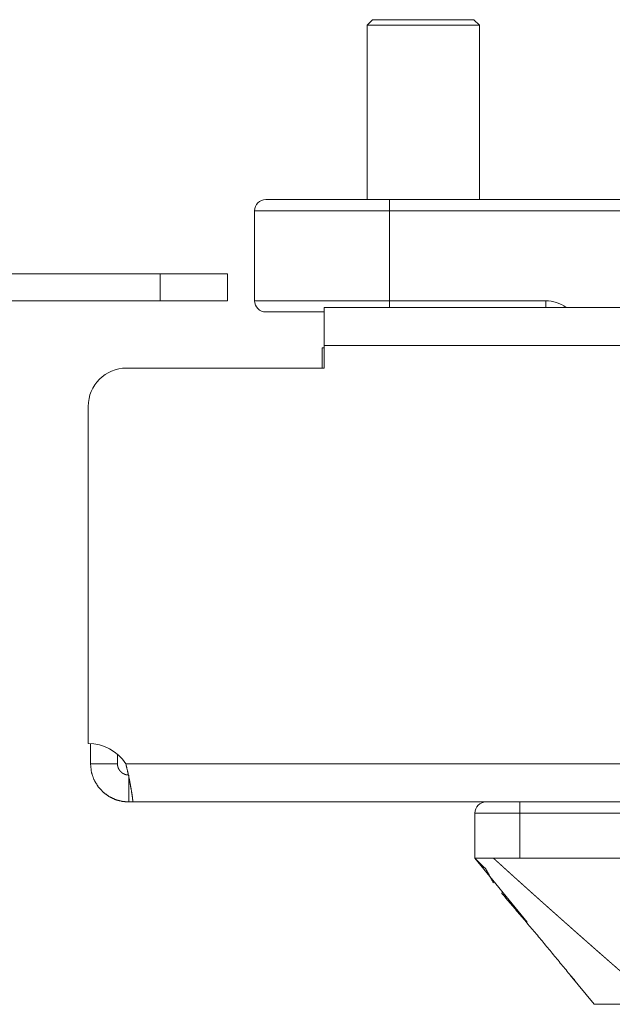
# Model space of a CAD drawing. Units: millimetres. Extents: x 652 to 5099, y 109 to 3322.
# Drawn here: x 2078 to 2104, y 3128 to 3172 of the extents above; entities that cross this region are included whole.
import ezdxf

# ---------------------------------------------------------------- set-up
doc = ezdxf.new("R2010")
doc.units = ezdxf.units.MM
doc.layers.add('Trimetric', color=7, linetype='Continuous')

msp = doc.modelspace()

# ---------------------------------------------------------------- linework, layer by layer
at = {"layer": 'Trimetric', "color": 9, "linetype": 'Continuous', "lineweight": 18}
for p, q in [((2093.425, 3172.005), (2093.175, 3171.755)), ((2093.175, 3171.755), (2093.175, 3164.005)), ((2098.175, 3171.755), (2097.925, 3172.005)), ((2098.175, 3164.005), (2098.175, 3171.755))]:
    msp.add_line(p, q, dxfattribs=at)
at = {"layer": 'Trimetric', "color": 193, "linetype": 'Continuous', "lineweight": 18}
for p, q in [((2094.175, 3164.005), (2134.175, 3164.005)), ((2088.175, 3159.505), (2088.175, 3163.505)), ((2134.175, 3163.505), (2094.175, 3163.505)), ((2094.175, 3163.505), (2094.175, 3159.505)), ((2094.175, 3159.505), (2101.127, 3159.505))]:
    msp.add_line(p, q, dxfattribs=at)
at = {"layer": 'Trimetric', "color": 151, "linetype": 'Continuous', "lineweight": 18}
for p, q in [((2083.975, 3160.705), (2075.475, 3160.705)), ((2083.975, 3160.705), (2083.975, 3159.505)), ((2086.975, 3160.705), (2086.975, 3159.505)), ((2083.975, 3159.505), (2075.475, 3159.505)), ((2253.325, 3159.205), (2091.275, 3159.205)), ((2091.275, 3157.405), (2091.175, 3157.405)), ((2469.075, 3157.505), (2091.275, 3157.505)), ((2091.275, 3157.505), (2091.275, 3156.505)), ((2091.275, 3156.505), (2082.475, 3156.505)), ((2080.775, 3154.805), (2080.775, 3139.805)), ((2468.105, 3138.905), (2082.445, 3138.905)), ((2467.798, 3137.205), (2082.752, 3137.205))]:
    msp.add_line(p, q, dxfattribs=at)
at = {"layer": 'Trimetric', "color": 3, "linetype": 'Continuous', "lineweight": 18}
for p, q in [((2097.975, 3136.705), (2097.975, 3134.705)), ((2099.975, 3136.705), (2131.975, 3136.705)), ((2099.975, 3134.705), (2099.975, 3136.705)), ((2100.294, 3131.86), (2097.975, 3134.705)), ((2103.275, 3128.205), (2102.214, 3129.507))]:
    msp.add_line(p, q, dxfattribs=at)
at = {"layer": 'Trimetric', "color": 193, "linetype": 'Continuous', "lineweight": 18}
for centre, radius, start, end in [((2088.675, 3163.505), 0.5, 90, 180), ((2088.675, 3159.505), 0.5, 180, 270), ((2101.127, 3158.005), 1.5, 53.1295, 90)]:
    msp.add_arc(centre, radius, start, end, dxfattribs=at)
at = {"layer": 'Trimetric', "color": 151, "linetype": 'Continuous', "lineweight": 18}
for centre, radius, start, end in [((2082.475, 3154.805), 1.7, 90, 180), ((2080.775, 3137.805), 2, 33.367, 90)]:
    msp.add_arc(centre, radius, start, end, dxfattribs=at)
at = {"layer": 'Trimetric', "color": 3, "linetype": 'Continuous', "lineweight": 18}
msp.add_arc((2098.475, 3136.705), 0.5, 90, 180, dxfattribs=at)
at = {"layer": 'Trimetric', "color": 9, "linetype": 'Continuous', "lineweight": 18}
for points, knots in [([(2098.175, 3171.755), (2097.697, 3171.755), (2094.902, 3171.755), (2093.175, 3171.755)], [0, 0, 0.095512, 0.654496, 1, 1]), ([(2093.425, 3172.005), (2093.855, 3172.005), (2096.37, 3172.005), (2097.925, 3172.005)], [0, 0, 0.095506, 0.654503, 1, 1])]:
    msp.add_open_spline(points, degree=1, knots=knots, dxfattribs=at)
at = {"layer": 'Trimetric', "color": 193, "linetype": 'Continuous', "lineweight": 18}
for points, knots in [([(2088.675, 3164.005), (2089.094, 3164.005), (2092.07, 3164.005), (2094.175, 3164.005)], [0, 0, 0.076097, 0.617318, 1, 1]), ([(2094.175, 3163.505), (2089.932, 3163.505), (2088.175, 3163.505)], [0, 0, 0.707116, 1, 1]), ([(2088.175, 3159.505), (2088.632, 3159.505), (2091.879, 3159.505), (2094.175, 3159.505)], [0, 0, 0.076122, 0.617297, 1, 1])]:
    msp.add_open_spline(points, degree=1, knots=knots, dxfattribs=at)
for points in [[(2094.175, 3164.005), (2094.175, 3163.505)], [(2094.175, 3159.205), (2094.175, 3159.505)], [(2101.127, 3159.205), (2101.127, 3159.505)], [(2091.275, 3159.005), (2088.675, 3159.005)]]:
    msp.add_open_spline(points, degree=1, dxfattribs=at)
at = {"layer": 'Trimetric', "color": 151, "linetype": 'Continuous', "lineweight": 18}
for points, knots in [([(2086.975, 3160.705), (2086.573, 3160.705), (2083.975, 3160.705)], [0, 0, 0.133951, 1, 1]), ([(2086.975, 3159.505), (2086.573, 3159.505), (2083.975, 3159.505)], [0, 0, 0.133951, 1, 1]), ([(2080.875, 3138.905), (2080.917, 3138.529), (2081.036, 3138.183), (2081.218, 3137.881), (2081.449, 3137.631), (2081.713, 3137.44), (2081.998, 3137.306), (2082.288, 3137.23), (2082.575, 3137.205)], [0, 0, 0.142068, 0.279263, 0.411556, 0.539024, 0.661559, 0.779269, 0.892051, 1, 1]), ([(2082.075, 3138.905), (2082.075, 3138.899), (2082.075, 3138.896), (2082.075, 3138.893), (2082.075, 3138.889), (2082.075, 3138.883), (2082.076, 3138.88), (2082.076, 3138.874), (2082.076, 3138.871), (2082.076, 3138.868), (2082.077, 3138.865), (2082.077, 3138.862), (2082.077, 3138.859), (2082.078, 3138.853), (2082.078, 3138.847), (2082.079, 3138.843), (2082.079, 3138.84), (2082.08, 3138.838), (2082.08, 3138.835), (2082.081, 3138.829), (2082.081, 3138.826), (2082.082, 3138.82), (2082.083, 3138.817), (2082.084, 3138.811), (2082.085, 3138.808), (2082.085, 3138.805), (2082.086, 3138.799), (2082.087, 3138.796), (2082.088, 3138.79), (2082.089, 3138.787), (2082.09, 3138.784), (2082.09, 3138.781), (2082.091, 3138.778), (2082.092, 3138.775), (2082.093, 3138.773), (2082.094, 3138.767), (2082.095, 3138.764), (2082.097, 3138.758), (2082.098, 3138.755), (2082.099, 3138.753), (2082.1, 3138.75), (2082.101, 3138.747), (2082.102, 3138.744), (2082.102, 3138.741), (2082.104, 3138.736), (2082.105, 3138.733), (2082.107, 3138.73), (2082.108, 3138.728), (2082.109, 3138.725), (2082.11, 3138.722), (2082.111, 3138.719), (2082.112, 3138.717), (2082.113, 3138.714), (2082.114, 3138.711), (2082.116, 3138.706), (2082.119, 3138.701), (2082.12, 3138.698), (2082.122, 3138.693), (2082.124, 3138.69), (2082.125, 3138.687), (2082.127, 3138.682), (2082.129, 3138.68), (2082.131, 3138.674), (2082.133, 3138.672), (2082.134, 3138.67), (2082.137, 3138.664), (2082.138, 3138.662), (2082.139, 3138.659), (2082.141, 3138.657), (2082.142, 3138.654), (2082.144, 3138.652), (2082.145, 3138.649), (2082.148, 3138.645), (2082.15, 3138.642), (2082.153, 3138.637), (2082.154, 3138.635), (2082.156, 3138.632), (2082.157, 3138.63), (2082.159, 3138.628), (2082.16, 3138.626), (2082.162, 3138.623), (2082.165, 3138.619), (2082.167, 3138.616), (2082.17, 3138.612), (2082.173, 3138.607), (2082.175, 3138.605), (2082.177, 3138.603), (2082.178, 3138.6), (2082.18, 3138.598), (2082.182, 3138.596), (2082.184, 3138.594), (2082.185, 3138.592), (2082.187, 3138.589), (2082.189, 3138.587), (2082.191, 3138.585), (2082.192, 3138.583), (2082.194, 3138.581), (2082.196, 3138.579), (2082.2, 3138.575), (2082.201, 3138.573), (2082.205, 3138.569), (2082.209, 3138.565), (2082.211, 3138.563), (2082.213, 3138.561), (2082.215, 3138.559), (2082.216, 3138.557), (2082.218, 3138.555), (2082.22, 3138.553), (2082.222, 3138.551), (2082.224, 3138.549), (2082.226, 3138.547), (2082.23, 3138.543), (2082.232, 3138.542), (2082.236, 3138.538), (2082.238, 3138.536), (2082.24, 3138.534), (2082.244, 3138.531), (2082.246, 3138.529), (2082.248, 3138.527), (2082.25, 3138.525), (2082.252, 3138.523), (2082.254, 3138.522), (2082.256, 3138.52), (2082.258, 3138.518), (2082.26, 3138.517), (2082.262, 3138.515), (2082.266, 3138.512), (2082.268, 3138.51), (2082.273, 3138.507), (2082.275, 3138.505), (2082.277, 3138.503), (2082.279, 3138.502), (2082.283, 3138.499), (2082.285, 3138.498), (2082.29, 3138.494), (2082.292, 3138.493), (2082.294, 3138.491), (2082.298, 3138.489), (2082.301, 3138.487), (2082.305, 3138.484), (2082.307, 3138.483), (2082.309, 3138.481), (2082.314, 3138.479), (2082.316, 3138.477), (2082.318, 3138.476), (2082.321, 3138.475), (2082.323, 3138.473), (2082.325, 3138.472), (2082.327, 3138.471), (2082.329, 3138.469), (2082.332, 3138.468), (2082.334, 3138.467), (2082.336, 3138.466), (2082.338, 3138.464), (2082.341, 3138.463), (2082.343, 3138.462), (2082.345, 3138.461), (2082.347, 3138.46), (2082.35, 3138.458), (2082.352, 3138.458), (2082.354, 3138.457), (2082.357, 3138.455), (2082.361, 3138.453), (2082.364, 3138.452), (2082.366, 3138.451), (2082.37, 3138.449), (2082.375, 3138.447), (2082.38, 3138.445), (2082.384, 3138.443), (2082.389, 3138.441), (2082.391, 3138.44), (2082.393, 3138.439), (2082.398, 3138.437), (2082.4, 3138.436), (2082.403, 3138.436), (2082.405, 3138.435), (2082.407, 3138.434), (2082.41, 3138.433), (2082.412, 3138.432), (2082.414, 3138.431), (2082.419, 3138.43), (2082.421, 3138.429), (2082.424, 3138.428), (2082.428, 3138.427), (2082.431, 3138.426), (2082.433, 3138.425), (2082.435, 3138.425), (2082.438, 3138.424), (2082.443, 3138.423), (2082.445, 3138.422), (2082.447, 3138.422), (2082.45, 3138.421), (2082.454, 3138.42), (2082.457, 3138.419), (2082.459, 3138.419), (2082.461, 3138.418), (2082.464, 3138.417), (2082.466, 3138.417), (2082.468, 3138.416), (2082.471, 3138.416), (2082.473, 3138.416), (2082.475, 3138.415), (2082.478, 3138.415), (2082.482, 3138.414), (2082.485, 3138.413), (2082.487, 3138.413), (2082.49, 3138.413), (2082.492, 3138.412), (2082.494, 3138.412), (2082.499, 3138.411), (2082.503, 3138.41), (2082.506, 3138.41), (2082.508, 3138.41), (2082.513, 3138.409), (2082.517, 3138.408), (2082.52, 3138.408), (2082.522, 3138.408), (2082.527, 3138.407), (2082.529, 3138.407), (2082.531, 3138.407), (2082.534, 3138.407), (2082.536, 3138.407), (2082.538, 3138.407), (2082.541, 3138.406), (2082.543, 3138.406), (2082.545, 3138.406), (2082.548, 3138.406), (2082.55, 3138.406), (2082.554, 3138.406), (2082.557, 3138.405), (2082.561, 3138.405), (2082.566, 3138.405), (2082.57, 3138.405), (2082.573, 3138.405), (2082.575, 3138.405)], [0, 0, 0.007994, 0.011781, 0.015573, 0.019781, 0.027366, 0.031579, 0.039164, 0.043377, 0.047169, 0.050979, 0.054772, 0.059, 0.06662, 0.07424, 0.078469, 0.082279, 0.086118, 0.089928, 0.097606, 0.101416, 0.109093, 0.112973, 0.12065, 0.124529, 0.128368, 0.136127, 0.140006, 0.147764, 0.151643, 0.155169, 0.159049, 0.162979, 0.166858, 0.170384, 0.178244, 0.181771, 0.189631, 0.193158, 0.197149, 0.200676, 0.204667, 0.208262, 0.212192, 0.219382, 0.223373, 0.227047, 0.230642, 0.234634, 0.238308, 0.241903, 0.245577, 0.24964, 0.253234, 0.260582, 0.267931, 0.271694, 0.279042, 0.282805, 0.286479, 0.294006, 0.297398, 0.304924, 0.308688, 0.31208, 0.319606, 0.323108, 0.326871, 0.330372, 0.334135, 0.337637, 0.341499, 0.348501, 0.352363, 0.359366, 0.362867, 0.366729, 0.370348, 0.37385, 0.377469, 0.38097, 0.388209, 0.391711, 0.398949, 0.406188, 0.409474, 0.41322, 0.416839, 0.420125, 0.423871, 0.42749, 0.430776, 0.434522, 0.437947, 0.441566, 0.444991, 0.448736, 0.452161, 0.45901, 0.462756, 0.469605, 0.476454, 0.480024, 0.483449, 0.487019, 0.490444, 0.494014, 0.497439, 0.501009, 0.504433, 0.507719, 0.51486, 0.518146, 0.525286, 0.528572, 0.532142, 0.538715, 0.542285, 0.545571, 0.549021, 0.552592, 0.555878, 0.559328, 0.562614, 0.566065, 0.569351, 0.576251, 0.579538, 0.586438, 0.589889, 0.593175, 0.596386, 0.603287, 0.606498, 0.613399, 0.61661, 0.62006, 0.626483, 0.630102, 0.636524, 0.639975, 0.643367, 0.649789, 0.653182, 0.656393, 0.659785, 0.662996, 0.666388, 0.6696, 0.672992, 0.676203, 0.679407, 0.682799, 0.686011, 0.689215, 0.692426, 0.695818, 0.699023, 0.702415, 0.705427, 0.708631, 0.712023, 0.718432, 0.721824, 0.724836, 0.731245, 0.737653, 0.744062, 0.750471, 0.756879, 0.760084, 0.763147, 0.769555, 0.77276, 0.775823, 0.779221, 0.782284, 0.785489, 0.788552, 0.791756, 0.797882, 0.801086, 0.804352, 0.810479, 0.813542, 0.816746, 0.819809, 0.823075, 0.829201, 0.832264, 0.835239, 0.838505, 0.844631, 0.847694, 0.850669, 0.853733, 0.856998, 0.859973, 0.863037, 0.866012, 0.869075, 0.872258, 0.875321, 0.881272, 0.884335, 0.88731, 0.890493, 0.893468, 0.896532, 0.902482, 0.908432, 0.911407, 0.914591, 0.920541, 0.926491, 0.929436, 0.932412, 0.938362, 0.941307, 0.944282, 0.947227, 0.950202, 0.953148, 0.956123, 0.959068, 0.962043, 0.964988, 0.967963, 0.973644, 0.976619, 0.982509, 0.9884, 0.99408, 0.997055, 1, 1]), ([(2082.752, 3137.205), (2082.757, 3137.236), (2082.749, 3137.329), (2082.73, 3137.482), (2082.697, 3137.69), (2082.653, 3137.947), (2082.596, 3138.242), (2082.527, 3138.566), (2082.445, 3138.905)], [0, 0, 0.018365, 0.072244, 0.161275, 0.282914, 0.433232, 0.607023, 0.798327, 1, 1])]:
    msp.add_open_spline(points, degree=1, knots=knots, dxfattribs=at)
for points in [[(2091.275, 3157.505), (2091.275, 3159.205)], [(2091.175, 3157.405), (2091.175, 3156.505)], [(2080.875, 3138.905), (2080.875, 3139.803)], [(2082.075, 3138.905), (2082.075, 3139.325)], [(2082.075, 3138.905), (2080.875, 3138.905)], [(2082.575, 3138.405), (2082.575, 3137.205)], [(2082.752, 3137.205), (2082.575, 3137.205)]]:
    msp.add_open_spline(points, degree=1, dxfattribs=at)
at = {"layer": 'Trimetric', "color": 3, "linetype": 'Continuous', "lineweight": 18}
for points in [[(2099.975, 3136.705), (2099.975, 3137.205)], [(2097.975, 3136.705), (2099.975, 3136.705)]]:
    msp.add_open_spline(points, degree=1, dxfattribs=at)
for points, knots in [([(2097.973, 3134.702), (2098.451, 3134.239), (2098.797, 3133.614)], [0, 0, 0.482144, 1, 1]), ([(2097.975, 3134.705), (2097.976, 3134.706), (2097.978, 3134.706), (2097.989, 3134.706), (2097.997, 3134.706), (2098.006, 3134.706), (2098.017, 3134.705), (2098.03, 3134.705), (2098.044, 3134.705), (2098.061, 3134.705), (2098.079, 3134.705), (2098.083, 3134.705), (2098.088, 3134.705), (2098.098, 3134.705), (2098.119, 3134.704), (2098.167, 3134.704), (2098.22, 3134.704), (2098.279, 3134.704), (2098.311, 3134.705), (2098.379, 3134.705), (2098.388, 3134.705), (2098.397, 3134.705), (2098.406, 3134.705), (2098.411, 3134.705), (2098.434, 3134.705), (2098.492, 3134.705), (2098.532, 3134.705), (2098.616, 3134.705), (2098.705, 3134.705), (2098.799, 3134.705)], [0, 0, 0.001285, 0.004521, 0.017165, 0.026606, 0.038045, 0.051498, 0.067157, 0.084617, 0.104289, 0.126165, 0.131985, 0.137805, 0.150047, 0.175739, 0.232937, 0.297359, 0.369208, 0.407743, 0.490629, 0.501466, 0.512512, 0.52355, 0.529169, 0.557467, 0.62791, 0.67668, 0.778633, 0.886405, 1, 1]), ([(2098.798, 3134.704), (2098.825, 3134.681), (2098.851, 3134.657), (2098.878, 3134.634), (2098.931, 3134.586), (2098.984, 3134.538), (2099.011, 3134.514), (2099.037, 3134.49), (2099.064, 3134.465), (2099.091, 3134.441), (2099.117, 3134.417), (2099.144, 3134.393), (2099.171, 3134.368), (2099.225, 3134.319), (2099.279, 3134.27), (2099.306, 3134.245), (2099.333, 3134.221), (2099.36, 3134.196), (2099.387, 3134.172), (2099.414, 3134.147), (2099.442, 3134.122), (2099.469, 3134.098), (2099.524, 3134.048), (2099.551, 3134.023), (2099.578, 3133.999), (2099.633, 3133.949), (2099.661, 3133.925), (2099.716, 3133.875), (2099.744, 3133.85), (2099.771, 3133.825), (2099.799, 3133.8), (2099.827, 3133.775), (2099.855, 3133.75), (2099.883, 3133.725), (2099.911, 3133.7), (2099.966, 3133.65), (2099.995, 3133.624), (2100.022, 3133.599), (2100.051, 3133.574), (2100.079, 3133.548), (2100.107, 3133.523), (2100.135, 3133.498), (2100.163, 3133.472), (2100.22, 3133.421), (2100.248, 3133.396), (2100.276, 3133.371), (2100.333, 3133.32), (2100.362, 3133.294), (2100.39, 3133.268), (2100.419, 3133.243), (2100.448, 3133.217), (2100.476, 3133.191), (2100.534, 3133.14), (2100.562, 3133.114), (2100.591, 3133.088), (2100.62, 3133.062), (2100.678, 3133.011), (2100.707, 3132.985), (2100.736, 3132.959), (2100.765, 3132.933), (2100.794, 3132.907), (2100.823, 3132.881), (2100.852, 3132.855), (2100.881, 3132.828), (2100.94, 3132.776), (2100.969, 3132.75), (2100.998, 3132.724), (2101.028, 3132.698), (2101.057, 3132.671), (2101.087, 3132.645), (2101.116, 3132.618), (2101.146, 3132.592), (2101.205, 3132.539), (2101.264, 3132.487), (2101.324, 3132.434), (2101.353, 3132.407), (2101.383, 3132.38), (2101.413, 3132.354), (2101.473, 3132.3), (2101.503, 3132.274), (2101.563, 3132.22), (2101.623, 3132.167), (2101.654, 3132.14), (2101.684, 3132.113), (2101.714, 3132.086), (2101.744, 3132.059), (2101.775, 3132.032), (2101.805, 3132.005), (2101.835, 3131.978), (2101.866, 3131.951), (2101.896, 3131.924), (2101.927, 3131.897), (2101.988, 3131.843), (2102.019, 3131.815), (2102.049, 3131.788), (2102.08, 3131.761), (2102.111, 3131.734), (2102.142, 3131.707), (2102.172, 3131.679), (2102.203, 3131.652), (2102.265, 3131.597), (2102.296, 3131.57), (2102.358, 3131.515), (2102.389, 3131.487), (2102.42, 3131.46), (2102.452, 3131.432), (2102.483, 3131.405), (2102.514, 3131.377), (2102.545, 3131.349), (2102.577, 3131.322), (2102.608, 3131.294), (2102.671, 3131.238), (2102.702, 3131.211), (2102.734, 3131.183), (2102.797, 3131.127), (2102.829, 3131.099), (2102.86, 3131.071), (2102.892, 3131.043), (2102.924, 3131.015), (2102.987, 3130.959), (2103.051, 3130.903), (2103.115, 3130.847), (2103.179, 3130.791), (2103.211, 3130.762), (2103.243, 3130.734), (2103.276, 3130.706), (2103.308, 3130.677), (2103.372, 3130.621), (2103.404, 3130.592), (2103.469, 3130.536), (2103.502, 3130.507), (2103.567, 3130.45), (2103.599, 3130.421), (2103.632, 3130.393), (2103.664, 3130.364), (2103.697, 3130.335), (2103.73, 3130.307), (2103.763, 3130.278), (2103.795, 3130.249), (2103.828, 3130.221), (2103.861, 3130.192), (2103.927, 3130.134), (2103.96, 3130.106), (2103.993, 3130.076), (2104.026, 3130.048), (2104.059, 3130.019), (2104.092, 3129.99), (2104.125, 3129.961), (2104.158, 3129.932), (2104.225, 3129.874), (2104.258, 3129.845), (2104.292, 3129.816), (2104.358, 3129.757), (2104.392, 3129.728), (2104.425, 3129.699), (2104.459, 3129.67), (2104.526, 3129.611), (2104.56, 3129.582), (2104.627, 3129.523), (2104.695, 3129.464), (2104.729, 3129.435), (2104.796, 3129.376), (2104.83, 3129.346), (2104.864, 3129.316), (2104.898, 3129.287), (2104.932, 3129.257), (2104.967, 3129.228), (2105.001, 3129.198), (2105.069, 3129.139), (2105.103, 3129.109), (2105.138, 3129.079), (2105.172, 3129.049), (2105.241, 3128.99), (2105.275, 3128.96), (2105.31, 3128.93), (2105.344, 3128.9), (2105.379, 3128.87), (2105.414, 3128.84), (2105.448, 3128.81), (2105.518, 3128.75), (2105.552, 3128.72), (2105.587, 3128.69), (2105.622, 3128.66), (2105.657, 3128.63), (2105.727, 3128.569), (2105.762, 3128.539), (2105.797, 3128.509), (2105.832, 3128.478), (2105.867, 3128.448), (2105.938, 3128.387), (2105.973, 3128.357), (2106.008, 3128.327), (2106.043, 3128.297), (2106.079, 3128.266), (2106.114, 3128.235), (2106.149, 3128.205)], [0, 0, 0.003605, 0.007233, 0.010838, 0.018093, 0.025419, 0.029059, 0.032721, 0.036407, 0.040082, 0.04378, 0.047455, 0.051153, 0.058574, 0.065994, 0.06974, 0.07345, 0.077185, 0.080931, 0.084654, 0.088412, 0.092147, 0.099663, 0.103433, 0.107181, 0.114722, 0.118505, 0.126071, 0.129876, 0.133659, 0.137477, 0.141273, 0.145091, 0.148899, 0.152717, 0.160378, 0.164243, 0.168074, 0.171917, 0.175783, 0.179626, 0.183504, 0.18737, 0.195126, 0.199017, 0.202895, 0.210676, 0.214602, 0.218492, 0.222418, 0.226321, 0.230247, 0.238124, 0.242049, 0.246, 0.249938, 0.25784, 0.261813, 0.265764, 0.26975, 0.273723, 0.277687, 0.281685, 0.285671, 0.293668, 0.297666, 0.301687, 0.305698, 0.309732, 0.313743, 0.317776, 0.3218, 0.329892, 0.337984, 0.346101, 0.350182, 0.354253, 0.358312, 0.366499, 0.37057, 0.378783, 0.386995, 0.391114, 0.39522, 0.399361, 0.40348, 0.407634, 0.411765, 0.415906, 0.420038, 0.424204, 0.428358, 0.436691, 0.440892, 0.445058, 0.449237, 0.453439, 0.457618, 0.461819, 0.466011, 0.474438, 0.478652, 0.487105, 0.491332, 0.495581, 0.49982, 0.504047, 0.508308, 0.512547, 0.516822, 0.521083, 0.529631, 0.533918, 0.538192, 0.546766, 0.551075, 0.555374, 0.559696, 0.563995, 0.572639, 0.581308, 0.589976, 0.59867, 0.603039, 0.607386, 0.611768, 0.616115, 0.624879, 0.629274, 0.638041, 0.642458, 0.651247, 0.655654, 0.660083, 0.664503, 0.668933, 0.673375, 0.677795, 0.682237, 0.686692, 0.691134, 0.700044, 0.704511, 0.708988, 0.713456, 0.717945, 0.722413, 0.726915, 0.731395, 0.7404, 0.744915, 0.749418, 0.758448, 0.762998, 0.767513, 0.77204, 0.78114, 0.785681, 0.794806, 0.803931, 0.808506, 0.817657, 0.822245, 0.826843, 0.831431, 0.836041, 0.840629, 0.845252, 0.854498, 0.859098, 0.863734, 0.868379, 0.87765, 0.882299, 0.886956, 0.891605, 0.896275, 0.900936, 0.905607, 0.914973, 0.919634, 0.92433, 0.929048, 0.933744, 0.943136, 0.947866, 0.952575, 0.957306, 0.962014, 0.971501, 0.976244, 0.980966, 0.985709, 0.990466, 0.995244, 1, 1]), ([(2098.799, 3134.704), (2098.808, 3134.704), (2098.822, 3134.704), (2098.838, 3134.704), (2098.849, 3134.705), (2098.871, 3134.705), (2098.897, 3134.705), (2098.927, 3134.705), (2098.943, 3134.705), (2098.961, 3134.705), (2099, 3134.705), (2099.042, 3134.705), (2099.089, 3134.705), (2099.114, 3134.705), (2099.141, 3134.705), (2099.196, 3134.705), (2099.257, 3134.705), (2099.289, 3134.705), (2099.357, 3134.705), (2099.402, 3134.705), (2099.447, 3134.706), (2099.488, 3134.706), (2099.569, 3134.706), (2099.643, 3134.706), (2099.711, 3134.706), (2099.771, 3134.706), (2099.825, 3134.706), (2099.871, 3134.706), (2099.892, 3134.705), (2099.927, 3134.705), (2099.954, 3134.705), (2099.965, 3134.705), (2099.975, 3134.705)], [0, 0, 0.008293, 0.019539, 0.033876, 0.042596, 0.061713, 0.083922, 0.109505, 0.12314, 0.138464, 0.170935, 0.20706, 0.246981, 0.267925, 0.290698, 0.33821, 0.389797, 0.416645, 0.474418, 0.512511, 0.550886, 0.586449, 0.655186, 0.718159, 0.77551, 0.826817, 0.872079, 0.911296, 0.929291, 0.959091, 0.982565, 0.99128, 1, 1]), ([(2115.975, 3134.705), (2114.975, 3134.705), (2113.975, 3134.705), (2111.975, 3134.705), (2109.975, 3134.705), (2108.975, 3134.705), (2107.475, 3134.705), (2106.475, 3134.705), (2105.475, 3134.705), (2104.975, 3134.705), (2104.475, 3134.705), (2103.975, 3134.705), (2102.975, 3134.705), (2102.475, 3134.705), (2102.35, 3134.705), (2102.1, 3134.705), (2101.975, 3134.706), (2101.725, 3134.706), (2101.475, 3134.706), (2101.225, 3134.706), (2101.1, 3134.706), (2100.85, 3134.705), (2100.725, 3134.705), (2100.6, 3134.705), (2100.537, 3134.705), (2100.475, 3134.704), (2100.412, 3134.704), (2100.35, 3134.704), (2100.287, 3134.704), (2100.162, 3134.704), (2100.1, 3134.704), (2099.975, 3134.705)], [0, 0, 0.062498, 0.124996, 0.250002, 0.374999, 0.437497, 0.531249, 0.593747, 0.656255, 0.687499, 0.718753, 0.749997, 0.812505, 0.843749, 0.851563, 0.86719, 0.875003, 0.890631, 0.906258, 0.921874, 0.929688, 0.945315, 0.953129, 0.960942, 0.964849, 0.968756, 0.972663, 0.97657, 0.980476, 0.98829, 0.992186, 1, 1]), ([(2099.157, 3133.161), (2100.807, 3131.213), (2102.435, 3129.24)], [0, 0, 0.499521, 1, 1]), ([(2106.149, 3128.205), (2105.498, 3128.205), (2104.429, 3128.205), (2103.464, 3128.205), (2103.275, 3128.205)], [0, 0, 0.226773, 0.598516, 0.934361, 1, 1])]:
    msp.add_open_spline(points, degree=1, knots=knots, dxfattribs=at)

doc.saveas('drawing.dxf')
